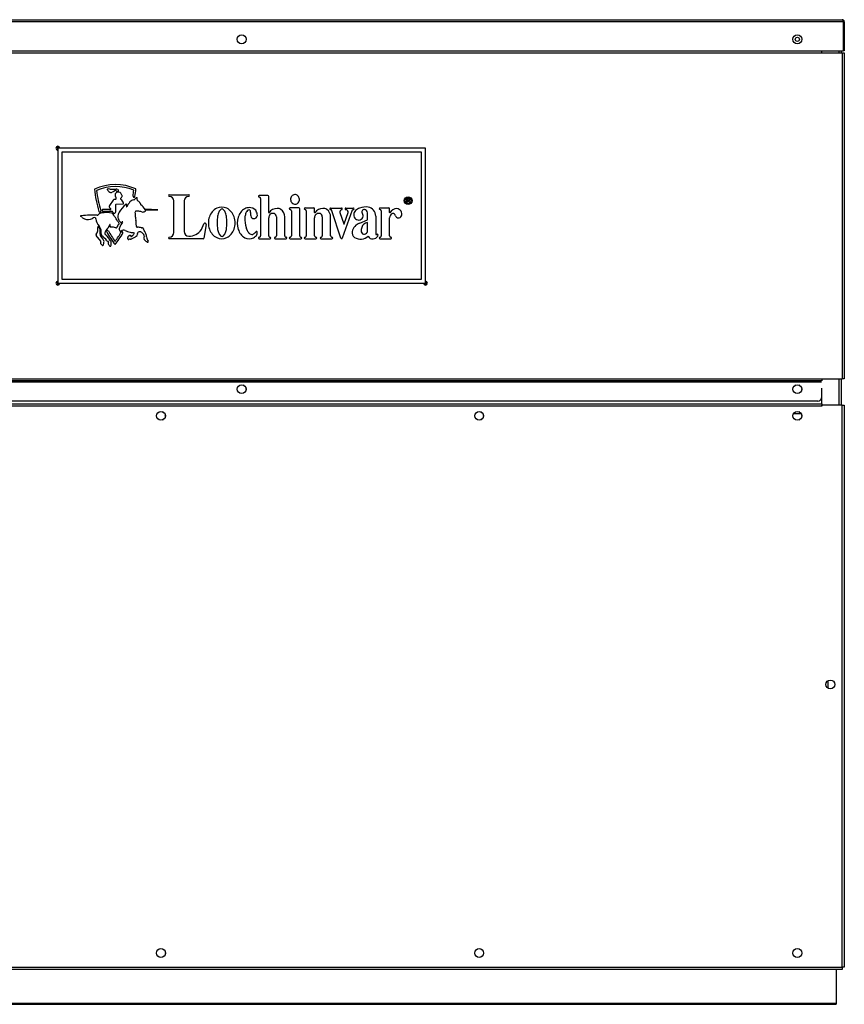
# Model space of a CAD drawing. Units: inches. Extents: x 4 to 249, y 5 to 38.
# Drawn here: x 60 to 86, y 5 to 37 of the extents above; entities that cross this region are included whole.
import ezdxf

# ---------------------------------------------------------------- set-up
doc = ezdxf.new("R2010")
doc.units = ezdxf.units.IN
doc.header["$MEASUREMENT"] = 0
for name, color, linetype in [('CWN0747', 7, 'Continuous'), ('JKD60018', 7, 'Continuous'), ('JKD60063', 7, 'Continuous'), ('JKD60077', 7, 'Continuous'), ('JKD60083', 7, 'Continuous'), ('JKD60086', 7, 'Continuous'), ('JKD60088', 7, 'Continuous'), ('JKD6009', 7, 'Continuous'), ('JKD60091', 7, 'Continuous'), ('JKD60094', 7, 'Continuous'), ('JKD60118', 7, 'Continuous'), ('MSC2071', 7, 'Continuous')]:
    doc.layers.add(name, color=color, linetype=linetype)

# ---------------------------------------------------------------- blocks, each defined once
blk = doc.blocks.new('SE2')
at = {"layer": 'JKD60063', "color": 7, "linetype": 'Continuous'}
for p, q in [((23.05, 24.356), (85.622, 24.356)), ((85.623, 24.288), (23.05, 24.288)), ((85.623, 24.356), (85.623, 24.288)), ((85.623, 24.288), (85.624, 24.288)), ((86.278, 24.32), (85.624, 24.32)), ((85.624, 24.288), (85.624, 24.32)), ((86.278, 6.352), (86.278, 24.32)), ((86.278, 24.32), (86.346, 24.32)), ((86.346, 24.32), (86.346, 6.352)), ((22.395, 6.352), (86.278, 6.352)), ((86.346, 6.352), (86.278, 6.352)), ((86.278, 6.352), (86.278, 6.284)), ((86.278, 6.284), (22.395, 6.284))]:
    blk.add_line(p, q, dxfattribs=at)
for centre in [(64.507, 23.976), (74.676, 23.976), (84.846, 23.976), (85.901, 15.391), (64.507, 6.806), (74.676, 6.806), (84.846, 6.806)]:
    blk.add_circle(centre, 0.141, dxfattribs=at)
blk = doc.blocks.new('SE18')
at = {"layer": 'JKD60018', "color": 7, "linetype": 'Continuous'}
for p, q in [((23.751, 6.924), (23.763, 6.931)), ((23.885, 6.934), (23.909, 6.92)), ((33.921, 6.924), (33.933, 6.931)), ((34.055, 6.934), (34.079, 6.92)), ((44.091, 6.924), (44.103, 6.931)), ((44.225, 6.934), (44.249, 6.92)), ((54.26, 6.924), (54.273, 6.931)), ((54.395, 6.934), (54.419, 6.92)), ((64.43, 6.924), (64.443, 6.931)), ((64.565, 6.934), (64.589, 6.92)), ((74.6, 6.924), (74.612, 6.931)), ((74.734, 6.934), (74.758, 6.92)), ((84.77, 6.924), (84.782, 6.931)), ((84.904, 6.934), (84.928, 6.92)), ((23.967, 6.818), (23.967, 6.794)), ((34.137, 6.818), (34.137, 6.794)), ((44.307, 6.818), (44.307, 6.794)), ((54.477, 6.818), (54.477, 6.794)), ((64.647, 6.818), (64.647, 6.794)), ((74.816, 6.818), (74.816, 6.794)), ((84.986, 6.818), (84.986, 6.794))]:
    blk.add_line(p, q, dxfattribs=at)
blk = doc.blocks.new('SE19')
at = {"layer": 'JKD6009', "color": 7, "linetype": 'Continuous'}
for p, q in [((86.086, 6.284), (86.086, 5.19)), ((86.086, 5.19), (22.586, 5.19)), ((22.586, 5.167), (86.086, 5.167)), ((86.086, 5.19), (86.086, 5.167))]:
    blk.add_line(p, q, dxfattribs=at)
blk = doc.blocks.new('SE27')
at = {"layer": 'JKD60094', "color": 7, "linetype": 'Continuous'}
for start, end in [(180, 0), (0, 90.8767)]:
    blk.add_arc((72.963, 28.217), 0.0163, start, end, dxfattribs=at)
blk = doc.blocks.new('SE28')
at = {"layer": 'JKD60094', "color": 7, "linetype": 'Continuous'}
for start, end in [(180, 0), (0, 90.2301)]:
    blk.add_arc((72.963, 28.217), 0.0622, start, end, dxfattribs=at)
blk = doc.blocks.new('SE29')
at = {"layer": 'JKD60094', "color": 7, "linetype": 'Continuous'}
for start, end in [(180, 0), (0, 90.3893)]:
    blk.add_arc((72.963, 28.217), 0.0368, start, end, dxfattribs=at)
blk = doc.blocks.new('SE30')
at = {"layer": 'JKD60094', "color": 7, "linetype": 'Continuous'}
for start, end in [(0, 269.1233), (358.2463, 0)]:
    blk.add_arc((61.213, 32.53), 0.0163, start, end, dxfattribs=at)
blk = doc.blocks.new('SE31')
at = {"layer": 'JKD60094', "color": 7, "linetype": 'Continuous'}
for start, end in [(0, 269.6107), (359.2214, 0)]:
    blk.add_arc((61.213, 32.53), 0.0368, start, end, dxfattribs=at)
blk = doc.blocks.new('SE32')
at = {"layer": 'JKD60094', "color": 7, "linetype": 'Continuous'}
for p, q in [((49.188, 35.994), (49.188, 36.029)), ((49.242, 36.123), (49.274, 36.141)), ((49.395, 36.135), (49.401, 36.131)), ((66.947, 35.996), (66.947, 36.026)), ((67.002, 36.124), (67.032, 36.14)), ((67.15, 36.137), (67.163, 36.129)), ((84.706, 35.999), (84.706, 36.023)), ((84.763, 36.124), (84.789, 36.14)), ((84.907, 36.138), (84.924, 36.128)), ((47.829, 35.606), (47.897, 35.606)), ((47.829, 25.159), (47.829, 35.606)), ((47.897, 35.606), (47.953, 35.606)), ((47.897, 35.606), (47.897, 25.159)), ((47.953, 35.606), (47.953, 35.578)), ((47.953, 35.578), (47.954, 35.578)), ((47.954, 35.638), (47.954, 35.578)), ((47.954, 35.578), (85.623, 35.578)), ((85.623, 35.578), (85.623, 35.638)), ((85.623, 35.575), (85.623, 35.578)), ((85.623, 35.575), (86.278, 35.575)), ((86.278, 35.575), (86.278, 25.159)), ((86.278, 35.575), (86.346, 35.575)), ((86.346, 35.575), (86.346, 25.159)), ((47.829, 25.159), (47.897, 25.159)), ((47.897, 25.159), (85.623, 25.159)), ((47.897, 25.091), (47.897, 25.159)), ((85.622, 25.091), (47.897, 25.091)), ((47.897, 25.091), (47.897, 25.059)), ((47.897, 25.059), (85.622, 25.059)), ((47.897, 24.575), (47.897, 25.059)), ((85.623, 25.159), (86.278, 25.159)), ((85.623, 25.159), (85.623, 25.091)), ((86.346, 25.159), (86.278, 25.159)), ((85.498, 24.45), (48.022, 24.45))]:
    blk.add_line(p, q, dxfattribs=at)
for centre in [(49.329, 24.829), (67.088, 24.829), (84.846, 24.829)]:
    blk.add_circle(centre, 0.141, dxfattribs=at)
for centre, radius, start, end in [((61.213, 32.53), 0.0622, 0, 269.7699), ((61.213, 28.217), 0.0622, 90.2301, 0), ((61.213, 28.217), 0.0368, 90.3893, 0), ((61.213, 28.217), 0.0163, 90.8767, 0), ((48.022, 24.575), 0.125, 180, 270), ((85.498, 24.575), 0.125, 270, 349.4237)]:
    blk.add_arc(centre, radius, start, end, dxfattribs=at)
blk = doc.blocks.new('SE33')
at = {"layer": 'JKD60086', "color": 7, "linetype": 'Continuous'}
blk.add_circle((84.846, 36.011), 0.065, dxfattribs=at)
blk = doc.blocks.new('SE35')
at = {"layer": 'JKD60083', "color": 7, "linetype": 'Continuous'}
for p, q in [((45.024, 24.99), (44.883, 24.909)), ((45.107, 24.942), (45.082, 24.957)), ((49.414, 24.941), (49.383, 24.958)), ((67.019, 24.951), (67.016, 24.949)), ((67.171, 24.942), (67.143, 24.958)), ((84.782, 24.954), (84.77, 24.947)), ((84.929, 24.942), (84.903, 24.957)), ((44.883, 24.747), (45.024, 24.666)), ((45.088, 24.703), (45.102, 24.711)), ((45.164, 24.812), (45.164, 24.845)), ((49.394, 24.704), (49.404, 24.71)), ((49.468, 24.81), (49.468, 24.847)), ((67.227, 24.813), (67.227, 24.845)), ((84.986, 24.816), (84.986, 24.842)), ((23.05, 24.321), (23.05, 24.321)), ((23.05, 24.289), (23.05, 24.289)), ((23.906, 24.093), (23.889, 24.102)), ((23.967, 23.963), (23.967, 23.989)), ((34.075, 24.093), (34.059, 24.102)), ((34.137, 23.963), (34.137, 23.989)), ((44.245, 24.093), (44.229, 24.102)), ((44.307, 23.963), (44.307, 23.989)), ((54.415, 24.093), (54.399, 24.102)), ((54.477, 23.963), (54.477, 23.989)), ((64.585, 24.093), (64.569, 24.102)), ((64.647, 23.963), (64.647, 23.989)), ((74.755, 24.093), (74.738, 24.102)), ((74.816, 23.963), (74.816, 23.989)), ((84.924, 24.093), (84.908, 24.102)), ((84.986, 23.963), (84.986, 23.989)), ((23.889, 23.85), (23.906, 23.859)), ((34.059, 23.85), (34.075, 23.859)), ((44.229, 23.85), (44.245, 23.859)), ((54.399, 23.85), (54.415, 23.859)), ((64.569, 23.85), (64.585, 23.859)), ((74.738, 23.85), (74.755, 23.859)), ((84.908, 23.85), (84.924, 23.859))]:
    blk.add_line(p, q, dxfattribs=at)
blk = doc.blocks.new('SE36')
at = {"layer": 'JKD60088', "color": 7, "linetype": 'Continuous'}
for p, q in [((86.179, 35.575), (86.179, 35.638)), ((86.179, 24.32), (86.179, 25.159))]:
    blk.add_line(p, q, dxfattribs=at)
blk = doc.blocks.new('SE37')
at = {"layer": 'JKD60088', "color": 7, "linetype": 'Continuous'}
for p, q in [((86.247, 35.638), (86.247, 35.575)), ((86.247, 25.159), (86.247, 24.32))]:
    blk.add_line(p, q, dxfattribs=at)
blk = doc.blocks.new('SE38')
at = {"layer": 'JKD60088', "color": 7, "linetype": 'Continuous'}
for p, q in [((85.823, 15.508), (85.839, 15.517)), ((85.96, 15.519), (85.982, 15.506)), ((86.041, 15.4), (86.041, 15.383))]:
    blk.add_line(p, q, dxfattribs=at)
blk = doc.blocks.new('SE39')
at = {"layer": 'JKD60091', "color": 7, "linetype": 'Continuous'}
for p, q in [((86.31, 36.57), (22.363, 36.57)), ((22.395, 36.638), (86.278, 36.638)), ((86.278, 36.638), (86.278, 36.638)), ((86.278, 36.638), (86.278, 36.638)), ((86.278, 36.638), (86.278, 36.638)), ((86.31, 36.57), (86.31, 36.622)), ((86.31, 36.607), (86.322, 36.622)), ((86.31, 36.57), (86.31, 36.607)), ((86.31, 36.57), (86.31, 35.638)), ((86.31, 36.57), (86.31, 36.57)), ((86.31, 36.57), (86.31, 35.638)), ((86.346, 36.57), (86.346, 35.638)), ((22.363, 35.638), (86.31, 35.638)), ((86.346, 35.638), (86.31, 35.638))]:
    blk.add_line(p, q, dxfattribs=at)
for centre in [(67.087, 36.011), (84.846, 36.011)]:
    blk.add_circle(centre, 0.141, dxfattribs=at)
for centre, radius, start, end in [((86.278, 36.57), 0.068, 89.8398, 90), ((86.274, 36.591), 0.047, 39.7711, 84.4304), ((86.278, 36.57), 0.068, 48.9589, 89.5352), ((86.278, 36.57), 0.068, 0, 48.9589)]:
    blk.add_arc(centre, radius, start, end, dxfattribs=at)
blk = doc.blocks.new('SE41')
at = {"layer": 'JKD60077', "color": 7, "linetype": 'Continuous'}
blk.add_line((85.815, 15.502), (85.815, 15.28), dxfattribs=at)
blk = doc.blocks.new('SE91')
at = {"layer": 'JKD60118', "color": 7, "linetype": 'Continuous'}
for p, q in [((85.622, 24.864), (85.621, 24.864)), ((85.621, 24.864), (85.621, 24.356)), ((84.974, 24.035), (84.718, 24.035))]:
    blk.add_line(p, q, dxfattribs=at)
blk = doc.blocks.new('SE94')
at = {"layer": 'MSC2071', "color": 7, "linetype": 'Continuous'}
for p, q in [((72.962, 32.529), (61.212, 32.529)), ((61.212, 32.529), (61.212, 28.217)), ((72.962, 28.217), (72.962, 32.529)), ((61.337, 32.404), (61.337, 28.342)), ((72.837, 32.404), (61.337, 32.404)), ((72.837, 28.342), (72.837, 32.404)), ((62.976, 30.866), (62.865, 30.703)), ((63.046, 30.897), (63.031, 30.896)), ((64.774, 31.044), (65.394, 31.044)), ((64.921, 29.837), (64.921, 30.845)), ((65.246, 30.845), (65.246, 29.869)), ((67.928, 31.015), (67.646, 31.015)), ((67.687, 30.923), (67.687, 29.729)), ((67.953, 30.474), (67.953, 30.989)), ((72.36, 30.793), (72.36, 30.918)), ((72.376, 30.904), (72.376, 30.863)), ((72.376, 30.849), (72.376, 30.793)), ((62.867, 30.571), (62.655, 30.569)), ((62.876, 30.622), (62.901, 30.598)), ((63.067, 30.499), (63.069, 30.73)), ((63.08, 30.741), (63.295, 30.752)), ((64.413, 30.564), (64.004, 30.577)), ((64.013, 30.558), (64.413, 30.564)), ((68.916, 30.623), (68.634, 30.623)), ((68.675, 30.531), (68.675, 29.729)), ((68.941, 29.729), (68.941, 30.597)), ((69.393, 30.619), (69.111, 30.619)), ((69.419, 30.474), (69.419, 30.594)), ((69.928, 30.618), (70.277, 30.618)), ((70.62, 30.547), (70.304, 29.658)), ((70.416, 30.618), (70.656, 30.618)), ((71.789, 30.619), (71.507, 30.619)), ((71.814, 30.474), (71.814, 30.594)), ((72.376, 30.793), (72.36, 30.793)), ((72.47, 30.793), (72.449, 30.793)), ((62.655, 30.514), (62.944, 30.515)), ((67.953, 29.729), (67.953, 30.304)), ((68.198, 30.333), (68.198, 29.729)), ((68.466, 29.729), (68.466, 30.333)), ((69.152, 30.527), (69.152, 29.729)), ((69.419, 29.729), (69.419, 30.304)), ((69.663, 30.333), (69.663, 29.729)), ((69.931, 29.729), (69.931, 30.333)), ((70.256, 29.659), (69.969, 30.526)), ((70.229, 30.472), (70.349, 30.11)), ((70.361, 30.11), (70.49, 30.472)), ((70.858, 30.136), (71.107, 30.236)), ((71.107, 30.236), (71.107, 30.467)), ((71.371, 30.362), (71.371, 29.787)), ((71.548, 30.527), (71.548, 29.729)), ((71.814, 29.729), (71.814, 30.304)), ((65.802, 29.927), (65.881, 30.115)), ((65.95, 30.095), (65.883, 29.659)), ((71.107, 29.864), (71.107, 30.154)), ((62.438, 29.774), (62.441, 29.78)), ((62.581, 29.563), (62.441, 29.738)), ((62.577, 29.723), (62.654, 29.622)), ((65.857, 29.637), (64.774, 29.637)), ((67.587, 29.83), (67.587, 29.847)), ((67.646, 29.637), (67.994, 29.637)), ((68.157, 29.637), (68.507, 29.637)), ((68.634, 29.637), (68.982, 29.637)), ((69.111, 29.637), (69.46, 29.637)), ((69.622, 29.637), (69.973, 29.637)), ((71.507, 29.637), (71.855, 29.637)), ((62.629, 29.43), (62.59, 29.47)), ((61.337, 28.342), (72.837, 28.342)), ((61.212, 28.217), (72.962, 28.217))]:
    blk.add_line(p, q, dxfattribs=at)
for radius in [0.125, 0.1]:
    blk.add_circle((72.406, 30.852), radius, dxfattribs=at)
for centre, radius, start, end in [((63.051, 29.779), 1.589, 65.6684, 114.7881), ((65.758, 31.518), 3.386, 185.0184, 197.3232), ((63.051, 29.779), 1.527, 67.3326, 113.1351), ((65.758, 31.518), 3.323, 185.7859, 197.3232), ((62.797, 31.209), 0.0122, 94.1497, 261.2836), ((62.796, 31.179), 0.0185, 45.1855, 94.2267), ((62.842, 31.073), 0.155, 76.8192, 107.4296), ((62.947, 31.266), 0.157, 208.3235, 250.5439), ((62.978, 33.314), 2.092, 267.2349, 272.7656), ((65.696, 25.814), 5.977, 116.1588, 117.3596), ((63.067, 31.166), 0.0141, 32.4359, 116.1588), ((63.069, 31.118), 0.107, 59.4065, 84.6229), ((63.118, 31.198), 0.046, 212.4359, 249.5898), ((63.114, 31.178), 0.0334, 13.0123, 72.3738), ((63.134, 31.164), 0.013, 289.4777, 4.0314), ((63.076, 31.173), 0.0717, 353.5686, 10.5552), ((60.332, 31.518), 3.324, 351.0126, 354.3048), ((60.332, 31.518), 3.387, 351.0126, 355.0774), ((62.918, 31.182), 0.0682, 250.5439, 297.3596), ((63.019, 30.851), 0.0464, 75.322, 161.0711), ((63.187, 31.036), 0.143, 164.4019, 216.4777), ((63.042, 30.932), 0.0356, 276.272, 31.8126), ((63.141, 31.028), 0.103, 54.4289, 153.0488), ((63.126, 31.221), 0.0703, 249.5898, 279.7646), ((63.133, 31.009), 0.123, 10.8437, 56.2245), ((63.232, 30.914), 0.0179, 122.5869, 260.3923), ((63.16, 31.014), 0.105, 306.5561, 337.8184), ((63.122, 30.741), 0.188, 8.7726, 55.5392), ((63.232, 31.002), 0.0372, 311.409, 54.2597), ((63.643, 30.721), 0.159, 91.9802, 143.1767), ((63.646, 30.994), 0.0313, 171.0126, 351.0126), ((63.636, 30.918), 0.0387, 271.9802, 329.832), ((63.76, 30.846), 0.105, 112.2115, 149.832), ((63.732, 30.936), 0.0136, 84.7627, 149.4938), ((63.736, 30.938), 0.0123, 340.7882, 102.4467), ((63.611, 30.904), 0.14, 352.7281, 12.4892), ((63.782, 30.881), 0.0326, 171.8375, 232.1141), ((63.419, 30.415), 0.559, 41.7905, 52.1141), ((64.774, 31.018), 0.0261, 90, 270), ((64.774, 30.845), 0.147, 0, 90), ((65.394, 30.845), 0.147, 90, 180), ((65.394, 31.018), 0.0261, 270, 90), ((67.646, 30.989), 0.0255, 90, 265.0921), ((67.646, 30.923), 0.0411, 0, 93.0393), ((67.928, 30.989), 0.0255, 0, 90), ((68.817, 30.894), 0.168, 161.8493, 203.4899), ((68.804, 30.898), 0.154, 140.1161, 161.8493), ((68.795, 30.905), 0.143, 116.9539, 140.1161), ((68.789, 30.917), 0.131, 68.3853, 116.9539), ((68.785, 30.905), 0.143, 45.2231, 68.3853), ((68.777, 30.897), 0.154, 23.4899, 45.2231), ((68.764, 30.892), 0.168, 341.8493, 23.4899), ((62.555, 30.519), 0.0312, 197.3232, 17.3232), ((62.654, 30.542), 0.0273, 86.9524, 273.1409), ((62.906, 30.667), 0.0544, 139.1138, 235.5863), ((62.878, 30.635), 0.0648, 260.0413, 291.5426), ((62.896, 30.586), 0.0131, 297.9498, 65.2431), ((63.081, 30.73), 0.0115, 92.7995, 179.4704), ((64.027, 29.987), 0.986, 130.9126, 149.8797), ((63.299, 30.763), 0.012, 249.4645, 36.8575), ((63.428, 30.691), 0.0617, 119.1545, 138.8925), ((63.4, 30.741), 0.00472, 7.5661, 114.8594), ((63.374, 30.733), 0.0317, 358.7939, 15.8989), ((63.801, 30.706), 0.396, 176.2085, 187.263), ((63.412, 30.655), 0.00344, 171.4604, 302.9418), ((63.405, 30.668), 0.0178, 300.2817, 332.5315), ((64.283, 30.241), 0.959, 143.1767, 154.1251), ((63.82, 30.76), 0.0309, 343.6203, 58.955), ((63.888, 30.748), 0.0383, 174.3549, 232.8061), ((63.436, 30.153), 0.708, 36.747, 52.8061), ((63.986, 30.54), 0.0298, 282.4617, 2.2517), ((63.953, 30.539), 0.0634, 2.2517, 17.9048), ((66.483, 30.214), 0.441, 116.0002, 139.6603), ((66.45, 30.281), 0.366, 63.9998, 116.0002), ((66.659, 30.346), 0.333, 138.7718, 160.0503), ((66.459, 30.522), 0.0666, 41.2282, 138.7718), ((66.258, 30.346), 0.333, 19.9497, 41.2282), ((66.418, 30.214), 0.441, 40.3397, 63.9998), ((67.38, 30.238), 0.406, 118.4553, 142.609), ((67.327, 30.337), 0.294, 90, 118.4553), ((67.487, 30.349), 0.287, 139.7249, 162.6809), ((67.331, 30.48), 0.0832, 96.3641, 139.7249), ((67.299, 30.491), 0.0754, 345.2439, 71.8292), ((67.339, 30.358), 0.273, 44.0414, 92.6421), ((67.138, 30.308), 0.464, 14.6692, 31.0839), ((68.219, 30.296), 0.308, 90.4397, 145.7256), ((68.234, 30.416), 0.19, 56.4498, 94.9795), ((68.187, 30.339), 0.279, 358.627, 57.1185), ((68.634, 30.597), 0.0255, 90, 265.0921), ((68.634, 30.531), 0.0411, 0, 93.0393), ((68.804, 30.889), 0.154, 203.4899, 225.2231), ((68.796, 30.881), 0.143, 225.2231, 248.3853), ((68.792, 30.869), 0.131, 248.3853, 296.9539), ((68.786, 30.88), 0.143, 296.9539, 320.1161), ((68.777, 30.887), 0.154, 320.1161, 341.8493), ((68.916, 30.597), 0.0255, 0, 90), ((69.111, 30.594), 0.0255, 90, 265.0921), ((69.111, 30.527), 0.0411, 0, 93.0393), ((69.393, 30.594), 0.0255, 0, 90), ((69.685, 30.296), 0.308, 90.4397, 145.7256), ((69.699, 30.416), 0.19, 56.4498, 94.9795), ((69.652, 30.339), 0.279, 358.627, 57.1185), ((69.928, 30.593), 0.0255, 90, 265.0921), ((69.928, 30.526), 0.0411, 0, 93.0393), ((70.307, 30.492), 0.0805, 110.5832, 194.1322), ((70.277, 30.593), 0.0255, 274.9079, 90), ((70.416, 30.593), 0.0255, 90, 265.0921), ((70.411, 30.488), 0.0798, 349.0032, 88.4996), ((70.656, 30.526), 0.0411, 86.9607, 149.905), ((70.656, 30.593), 0.0255, 274.9079, 90), ((70.854, 30.404), 0.182, 133.646, 226.9325), ((70.994, 30.257), 0.385, 110.7802, 133.646), ((71.037, 30.18), 0.472, 78.4672, 112.4045), ((71.01, 30.476), 0.0927, 45.0899, 160.2178), ((71.021, 30.474), 0.0865, 355.321, 51.4324), ((71.092, 30.366), 0.279, 359.0306, 81.8137), ((71.507, 30.594), 0.0255, 90, 265.0921), ((71.507, 30.527), 0.0411, 0, 93.0393), ((71.789, 30.594), 0.0255, 0, 90), ((72.055, 30.333), 0.267, 91.7995, 149.1096), ((72.037, 30.432), 0.168, 337.017, 86.768), ((61.939, 30.361), 0.00659, 96.6412, 239.8876), ((61.934, 30.326), 0.0296, 61.605, 85.3283), ((61.975, 30.241), 0.132, 92.6739, 106.0019), ((61.921, 30.277), 0.0799, 36.1078, 70.1636), ((62.332, 26.991), 3.401, 87.7353, 96.129), ((62.124, 30.433), 0.176, 218.1539, 248.334), ((62.172, 30.571), 0.322, 249.433, 297.9283), ((62.406, 30.157), 0.154, 94.838, 122.6273), ((62.401, 30.284), 0.0271, 346.6877, 109.1433), ((62.871, 30.336), 0.447, 187.4821, 220.9212), ((62.47, 30.433), 0.0431, 265.0127, 331.7472), ((62.616, 30.323), 0.14, 92.0072, 140.465), ((62.738, 29.409), 1.062, 78.9748, 96.8806), ((62.942, 30.417), 0.0341, 13.7708, 90.1481), ((62.934, 30.485), 0.0319, 7.1715, 73.1688), ((63.013, 30.498), 0.0475, 191.1164, 240.0774), ((59.837, 28.158), 3.871, 30.5665, 35.8424), ((63.012, 30.507), 0.0556, 245.4758, 351.6705), ((63.308, 30.341), 0.184, 158.6008, 214.4328), ((63.507, 30.263), 0.398, 146.6822, 158.6008), ((63.984, 30.805), 1.004, 214.4328, 219.5677), ((63.705, 30.499), 0.0187, 82.3199, 211.2328), ((63.201, 30.387), 0.498, 352.6439, 11.8413), ((64.03, 30.311), 0.335, 177.9194, 193.4353), ((63.142, 30.099), 0.578, 357.7522, 13.4353), ((63.749, 30.037), 0.482, 79.9575, 94.9926), ((63.837, 30.387), 0.125, 62.7744, 91.8623), ((63.928, 30.562), 0.0723, 242.4493, 284.7688), ((63.939, 30.578), 0.086, 275.1119, 308.9772), ((66.615, 30.142), 0.593, 160.6195, 199.3805), ((66.534, 30.17), 0.508, 139.6603, 160.6195), ((67.506, 30.15), 1.207, 171.4496, 188.5504), ((66.985, 30.228), 0.68, 160.0503, 171.4496), ((65.932, 30.228), 0.68, 8.5504, 19.9497), ((65.411, 30.15), 1.207, 351.4496, 8.5504), ((66.366, 30.17), 0.508, 19.3805, 40.3397), ((66.286, 30.142), 0.593, 340.6195, 19.3805), ((67.596, 30.133), 0.649, 162.4329, 197.5671), ((67.464, 30.174), 0.511, 142.609, 162.4329), ((68.089, 30.25), 0.901, 176.0668, 196.6614), ((67.723, 30.275), 0.534, 162.6809, 176.0668), ((67.599, 30.435), 0.231, 170.7096, 206.6389), ((67.479, 30.374), 0.0958, 206.6389, 285.9367), ((67.473, 30.396), 0.118, 285.9367, 14.6692), ((67.959, 30.474), 0.00626, 180, 325.7256), ((68.087, 30.313), 0.135, 86.8305, 183.7559), ((68.096, 30.344), 0.103, 353.4282, 90.3537), ((69.553, 30.313), 0.135, 86.8305, 183.7559), ((69.425, 30.474), 0.00626, 180, 325.7256), ((69.561, 30.344), 0.103, 353.4282, 90.3537), ((70.826, 30.374), 0.141, 226.9325, 351.6194), ((70.973, 30.497), 0.0521, 167.7896, 219.9717), ((70.831, 30.373), 0.136, 351.6194, 41.4264), ((71.821, 30.474), 0.00626, 180, 325.7256), ((71.949, 30.313), 0.135, 106.5093, 183.7559), ((71.921, 30.362), 0.0801, 6.5025, 97.3167), ((72.097, 30.406), 0.103, 199.7057, 337.017), ((62.162, 29.96), 0.332, 327.1317, 6.5928), ((62.515, 30.007), 0.0247, 124.8224, 202.3738), ((62.507, 30.01), 0.0191, 17.269, 108.8626), ((62.374, 29.903), 0.188, 358.9292, 36.4986), ((62.292, 29.85), 0.309, 348.8094, 38.8442), ((62.053, 29.848), 0.511, 352.3988, 5.8563), ((63.085, 29.697), 0.393, 136.234, 157.3178), ((62.801, 29.871), 0.0313, 29.3438, 209.3438), ((62.632, 30.157), 0.253, 311.9557, 345.0564), ((62.882, 30.091), 0.00513, 38.1568, 174.6139), ((62.896, 30.031), 0.0163, 153.4443, 251.949), ((62.811, 30.072), 0.0777, 334.3491, 16.555), ((62.912, 30.068), 0.0565, 248.0261, 270.1611), ((62.9, 29.571), 0.441, 68.4052, 88.4291), ((63.073, 30.004), 0.0255, 245.6987, 345.8276), ((63.338, 29.916), 0.254, 132.1836, 161.3095), ((63.162, 30.116), 0.0131, 295.444, 54.1137), ((63.3, 29.95), 0.124, 153.4928, 199.6861), ((63.234, 29.926), 0.0542, 199.6861, 233.0188), ((63.748, 29.788), 0.6, 143.311, 158.748), ((63.235, 30.186), 0.032, 219.5677, 260.95), ((63.234, 30.177), 0.0236, 260.95, 312.9891), ((63.44, 29.523), 0.413, 110.2486, 119.8061), ((63.325, 30.079), 0.111, 112.5628, 132.9891), ((63.438, 30.069), 0.188, 144.47, 155.8422), ((63.284, 30.18), 0.00182, 324.47, 112.5628), ((63.324, 29.837), 0.0773, 61.2954, 110.2486), ((63.631, 30.398), 0.562, 241.2954, 259.3158), ((63.942, 30.067), 0.223, 177.7522, 191.6814), ((63.749, 30.027), 0.0254, 191.6814, 280.0905), ((63.738, 29.269), 0.734, 78.7288, 88.7655), ((63.889, 30.005), 0.0184, 244.548, 282.8503), ((63.904, 29.939), 0.0498, 55.3418, 102.8503), ((63.913, 29.951), 0.0344, 9.4755, 55.3418), ((63.99, 29.964), 0.0444, 189.4755, 211.0264), ((63.264, 29.527), 0.803, 19.0605, 31.0264), ((65.422, 30.173), 0.452, 266.3738, 327.1105), ((65.914, 30.101), 0.0364, 351.2643, 157.1023), ((66.534, 30.114), 0.508, 199.3805, 220.3397), ((66.985, 30.071), 0.68, 188.5504, 199.9497), ((65.932, 30.071), 0.68, 340.0503, 351.4496), ((66.366, 30.114), 0.508, 319.6603, 340.6195), ((67.464, 30.091), 0.511, 197.5671, 217.391), ((67.737, 30.145), 0.534, 196.6614, 210.0473), ((70.355, 30.112), 0.00626, 198.2942, 340.4035), ((70.984, 29.785), 0.373, 109.7696, 166.953), ((71.185, 29.903), 0.278, 159.4669, 189.966), ((71.151, 29.915), 0.242, 100.3757, 159.4669), ((62.464, 29.758), 0.0313, 149.0055, 220.8234), ((62.614, 29.765), 0.0564, 163.9706, 228.0894), ((62.64, 29.772), 0.0479, 158.4673, 236.3289), ((62.221, 29.156), 0.697, 36.8673, 55.732), ((62.624, 29.591), 0.0433, 6.57, 46.9692), ((62.75, 29.622), 0.0867, 197.7303, 217.1818), ((62.795, 29.817), 0.0795, 156.547, 228.8045), ((62.199, 29.154), 0.812, 30.7886, 47.9676), ((65.725, 31.515), 3.386, 209.3438, 217.6189), ((65.725, 31.515), 3.324, 209.3438, 216.1982), ((60.362, 31.516), 3.324, 323.7881, 329.8881), ((60.362, 31.516), 3.386, 322.3673, 329.8881), ((63.22, 29.907), 0.0309, 233.0188, 299.8061), ((63.264, 29.833), 0.0313, 329.8881, 149.8881), ((62.913, 29.681), 0.536, 354.6683, 359.9911), ((63.46, 29.63), 0.013, 174.6683, 249.5506), ((63.508, 29.681), 0.0587, 156.6267, 179.9911), ((63.485, 29.691), 0.0329, 104.2349, 156.6267), ((63.408, 29.489), 0.137, 66.344, 69.5506), ((63.471, 29.634), 0.0209, 246.344, 283.6781), ((63.548, 29.317), 0.305, 95.1606, 103.6781), ((63.454, 29.811), 0.0911, 284.2349, 303.966), ((63.59, 29.61), 0.151, 117.4814, 123.966), ((63.528, 29.73), 0.0165, 28.2765, 117.4814), ((63.495, 29.91), 0.291, 275.1606, 279.1252), ((64.065, 32.696), 2.9, 259.3158, 261.5669), ((65.638, 16.567), 13.223, 99.0276, 99.1252), ((63.494, 29.712), 0.0542, 4.3207, 28.2765), ((63.554, 29.717), 0.00629, 193.83, 308.3806), ((63.555, 29.731), 0.019, 281.565, 301.5028), ((63.557, 29.666), 0.0394, 279.0276, 306.8072), ((63.511, 29.851), 0.147, 291.5407, 326.2949), ((63.662, 29.526), 0.136, 112.8423, 126.8072), ((63.53, 29.84), 0.205, 292.8423, 307.9872), ((63.559, 29.832), 0.0964, 319.6554, 341.5044), ((63.635, 29.797), 0.0298, 57.1386, 81.5669), ((63.644, 29.812), 0.0121, 300.8168, 57.1386), ((63.555, 29.899), 0.243, 294.577, 312.2588), ((63.684, 29.781), 0.0711, 298.8486, 357.7106), ((63.873, 29.774), 0.118, 164.0709, 177.7106), ((63.594, 29.853), 0.172, 344.0709, 352.6409), ((63.781, 29.829), 0.0166, 91.6035, 172.6409), ((63.863, 29.582), 0.277, 92.3394, 107.2765), ((63.859, 29.832), 0.0272, 43.4901, 105.7878), ((63.57, 29.479), 0.483, 36.6839, 50.3064), ((63.903, 29.717), 0.0747, 348.9429, 42.9534), ((63.996, 29.628), 0.0315, 151.1384, 244.3071), ((63.716, 29.704), 0.26, 346.5006, 359.5401), ((64.322, 29.921), 0.467, 223.4232, 236.697), ((63.808, 29.679), 0.243, 3.6803, 27.2029), ((64.47, 29.759), 0.425, 188.7323, 207.927), ((64.774, 29.663), 0.0261, 90, 270), ((64.774, 29.837), 0.147, 270, 0), ((65.394, 29.869), 0.147, 180, 270), ((65.857, 29.663), 0.0261, 270, 351.2643), ((66.483, 30.07), 0.441, 220.3397, 243.9998), ((66.45, 30.003), 0.366, 243.9998, 296.0002), ((66.659, 29.953), 0.333, 199.9497, 221.2282), ((66.459, 29.777), 0.0666, 221.2282, 318.7718), ((66.258, 29.953), 0.333, 318.7718, 340.0503), ((66.418, 30.07), 0.441, 296.0002, 319.6603), ((67.38, 30.027), 0.406, 217.391, 241.5447), ((67.327, 29.929), 0.294, 241.5447, 298.4553), ((67.523, 30.021), 0.287, 210.0473, 233.0033), ((67.401, 29.859), 0.0832, 233.0033, 276.3641), ((67.422, 29.858), 0.0832, 261.4429, 304.8037), ((67.274, 30.027), 0.406, 298.4553, 309.6915), ((67.306, 30.025), 0.287, 304.8037, 325.0737), ((67.437, 29.83), 0.15, 309.6915, 0), ((67.562, 29.847), 0.025, 0, 145.0737), ((67.646, 29.663), 0.0255, 94.9079, 270), ((67.646, 29.729), 0.0411, 266.9607, 0), ((67.994, 29.729), 0.0411, 180, 273.0393), ((67.994, 29.663), 0.0255, 270, 85.0921), ((68.157, 29.663), 0.0255, 94.9079, 270), ((68.157, 29.729), 0.0411, 266.9607, 0), ((68.507, 29.729), 0.0411, 180, 273.0393), ((68.507, 29.663), 0.0255, 270, 85.0921), ((68.634, 29.663), 0.0255, 94.9079, 270), ((68.634, 29.729), 0.0411, 266.9607, 0), ((68.982, 29.729), 0.0411, 180, 273.0393), ((68.982, 29.663), 0.0255, 270, 85.0921), ((69.111, 29.663), 0.0255, 94.9079, 270), ((69.111, 29.729), 0.0411, 266.9607, 0), ((69.46, 29.729), 0.0411, 180, 273.0393), ((69.46, 29.663), 0.0255, 270, 85.0921), ((69.622, 29.663), 0.0255, 94.9079, 270), ((69.622, 29.729), 0.0411, 266.9607, 0), ((69.973, 29.729), 0.0411, 180, 273.0393), ((69.973, 29.663), 0.0255, 270, 85.0921), ((70.28, 29.667), 0.025, 198.2942, 340.4035), ((70.794, 29.829), 0.178, 166.953, 236.2305), ((70.888, 29.984), 0.359, 237.5933, 313.1692), ((70.999, 29.87), 0.0897, 189.966, 281.5311), ((70.993, 29.9), 0.12, 281.5311, 342.7231), ((71.265, 29.766), 0.139, 198.2673, 281.2147), ((71.245, 29.866), 0.241, 281.2147, 321.5443), ((71.391, 29.787), 0.0197, 180.0131, 313.6812), ((71.422, 29.755), 0.0248, 326.5071, 133.6812), ((71.405, 29.74), 0.0377, 321.5443, 1.965), ((71.507, 29.663), 0.0255, 94.9079, 270), ((71.507, 29.729), 0.0411, 266.9607, 0), ((71.855, 29.729), 0.0411, 180, 273.0393), ((71.855, 29.663), 0.0255, 270, 85.0921), ((62.605, 29.5), 0.033, 132.5305, 243.3547), ((62.563, 29.543), 0.0272, 317.1861, 49.9464), ((62.648, 29.446), 0.025, 220.4443, 346.5727), ((62.425, 29.527), 0.262, 340.7289, 359.2584), ((62.641, 29.541), 0.0493, 338.9736, 35.2986), ((62.831, 29.611), 0.0635, 215.3823, 258.6413), ((62.851, 29.492), 0.0361, 133.4196, 213.276), ((62.815, 29.532), 0.0176, 312.0753, 78.6592), ((63.103, 29.638), 0.327, 210.4894, 228.364), ((62.892, 29.406), 0.0135, 241.5578, 5.0775), ((62.867, 29.534), 0.0469, 350.7546, 49.6413), ((62.622, 29.484), 0.294, 344.7752, 8.1672), ((64.083, 29.553), 0.0278, 232.5131, 303.7171), ((64.072, 29.542), 0.0289, 335.4639, 38.7072)]:
    blk.add_arc(centre, radius, start, end, dxfattribs=at)
for points, knots in [([(72.36, 30.918), (72.378, 30.918), (72.397, 30.918), (72.415, 30.918), (72.426, 30.918), (72.435, 30.917), (72.446, 30.913), (72.451, 30.909), (72.454, 30.903), (72.458, 30.897), (72.46, 30.891), (72.46, 30.875), (72.457, 30.868), (72.445, 30.856), (72.436, 30.852), (72.424, 30.85)], [0, 0, 0, 0, 0.318569, 0.318569, 0.318569, 0.446295, 0.446295, 0.574021, 0.574021, 0.574021, 0.693873, 0.693873, 0.846936, 0.846936, 1, 1, 1, 1]), ([(72.376, 30.863), (72.388, 30.863), (72.4, 30.863), (72.412, 30.863), (72.419, 30.863), (72.425, 30.864), (72.434, 30.867), (72.437, 30.869), (72.439, 30.873), (72.441, 30.876), (72.442, 30.88), (72.442, 30.89), (72.44, 30.895), (72.436, 30.899), (72.432, 30.903), (72.425, 30.904), (72.416, 30.904), (72.402, 30.905), (72.389, 30.904), (72.376, 30.904)], [0, 0, 0, 0, 0.228447, 0.228447, 0.228447, 0.326372, 0.326372, 0.424297, 0.424297, 0.424297, 0.497909, 0.497909, 0.606792, 0.606792, 0.606792, 0.745871, 0.745871, 0.745871, 1, 1, 1, 1]), ([(72.449, 30.793), (72.443, 30.802), (72.438, 30.81), (72.432, 30.819), (72.428, 30.827), (72.424, 30.832), (72.42, 30.836), (72.417, 30.84), (72.414, 30.843), (72.412, 30.845), (72.41, 30.846), (72.407, 30.847), (72.404, 30.848), (72.403, 30.848), (72.4, 30.849), (72.395, 30.849), (72.389, 30.849), (72.382, 30.849), (72.376, 30.849)], [0, 0, 0, 0, 0.306511, 0.306511, 0.306511, 0.515268, 0.515268, 0.515268, 0.63425, 0.63425, 0.63425, 0.716813, 0.716813, 0.716813, 0.809214, 0.809214, 0.809214, 1, 1, 1, 1]), ([(72.424, 30.85), (72.429, 30.848), (72.432, 30.846), (72.434, 30.844), (72.439, 30.839), (72.444, 30.834), (72.448, 30.827), (72.455, 30.816), (72.462, 30.805), (72.47, 30.793)], [0, 0, 0, 0, 0.159231, 0.159231, 0.159231, 0.452832, 0.452832, 0.452832, 1, 1, 1, 1])]:
    blk.add_open_spline(points, degree=3, knots=knots, dxfattribs=at)

msp = doc.modelspace()

# ---------------------------------------------------------------- block references
at = {"layer": 'CWN0747'}
for name in ['SE39', 'SE32', 'SE33', 'SE36', 'SE37', 'SE31', 'SE30', 'SE94', 'SE28', 'SE29', 'SE27', 'SE35', 'SE91', 'SE2', 'SE41', 'SE38', 'SE18', 'SE19']:
    msp.add_blockref(name, (0, 0), dxfattribs=at)

doc.saveas('drawing.dxf')
